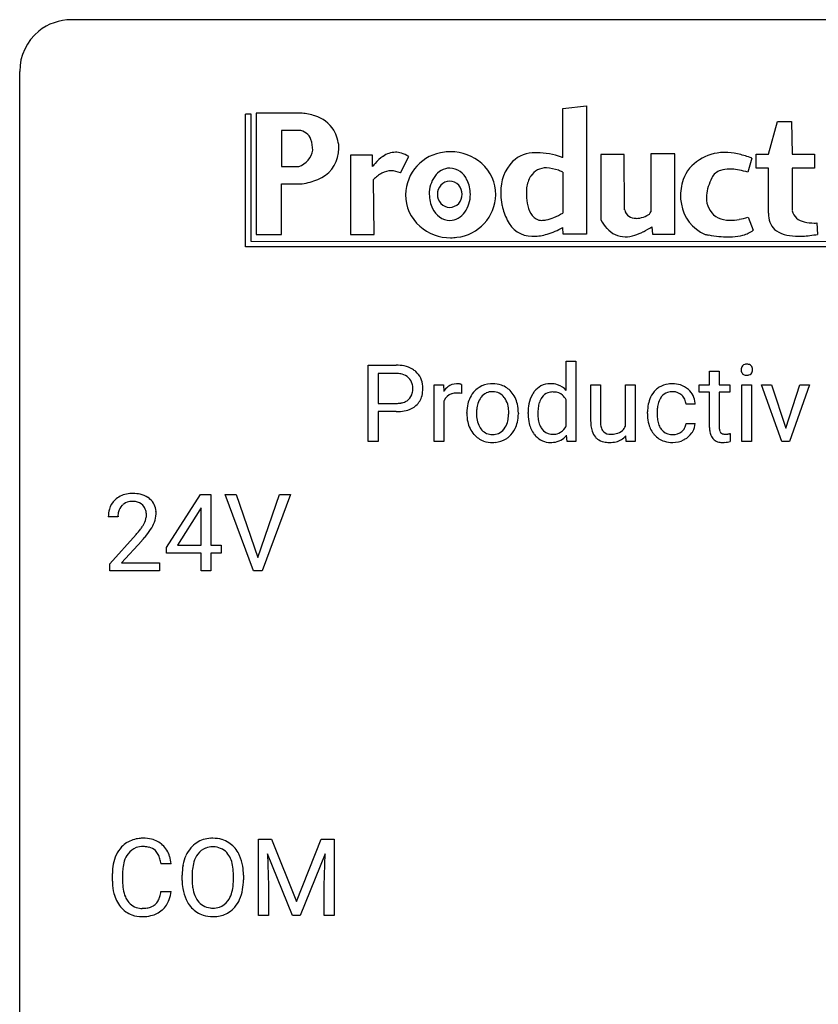
# Model space of a CAD drawing. Extents: x 3 to 27, y -3 to 225.
# Drawn here: x 3 to 15, y 210 to 225 of the extents above; entities that cross this region are included whole.
import ezdxf

# ---------------------------------------------------------------- set-up
doc = ezdxf.new("R2010")
doc.units = 0
doc.layers.add('DEFAULT_255_1_234', color=255, linetype='CONTINUOUS')
doc.layers.add('DEFAULT_255_2_778', color=255, linetype='CONTINUOUS')

msp = doc.modelspace()

# ---------------------------------------------------------------- linework, layer by layer
at = {"layer": 'DEFAULT_255_1_234'}
for p, q in [((8.128, 218.291), (8.128, 219.461)), ((8.128, 219.461), (8.559, 219.461)), ((11.169, 219.072), (11.169, 219.525)), ((11.169, 219.525), (11.318, 219.525)), ((11.318, 219.525), (11.318, 218.291)), ((8.282, 219.334), (8.282, 218.875)), ((8.568, 219.334), (8.282, 219.334)), ((13.369, 219.371), (13.518, 219.371)), ((13.369, 219.16), (13.369, 219.371)), ((13.518, 219.371), (13.518, 219.16)), ((9.142, 218.291), (9.142, 219.16)), ((9.142, 219.16), (9.287, 219.16)), ((9.287, 219.16), (9.289, 219.06)), ((9.562, 219.165), (9.562, 219.027)), ((11.545, 218.595), (11.545, 219.16)), ((11.545, 219.16), (11.694, 219.16)), ((11.694, 219.16), (11.694, 218.599)), ((12.081, 218.528), (12.081, 219.16)), ((12.081, 219.16), (12.229, 219.16)), ((12.229, 219.16), (12.229, 218.291)), ((13.211, 219.046), (13.211, 219.16)), ((13.211, 219.16), (13.369, 219.16)), ((13.518, 219.16), (13.68, 219.16)), ((13.68, 219.16), (13.68, 219.046)), ((13.866, 218.291), (13.866, 219.16)), ((13.866, 219.16), (14.015, 219.16)), ((14.015, 219.16), (14.015, 218.291)), ((14.481, 218.291), (14.167, 219.16)), ((14.167, 219.16), (14.318, 219.16)), ((14.318, 219.16), (14.539, 218.493)), ((14.539, 218.493), (14.755, 219.16)), ((14.906, 219.16), (14.595, 218.291)), ((14.755, 219.16), (14.906, 219.16)), ((13.369, 219.046), (13.211, 219.046)), ((13.369, 218.507), (13.369, 219.046)), ((13.68, 219.046), (13.518, 219.046)), ((13.518, 219.046), (13.518, 218.507)), ((8.282, 218.875), (8.559, 218.875)), ((9.291, 218.908), (9.291, 218.291)), ((11.169, 218.528), (11.169, 218.928)), ((13.149, 218.862), (13.008, 218.862)), ((8.557, 218.749), (8.282, 218.749)), ((8.282, 218.749), (8.282, 218.291)), ((9.643, 218.724), (9.643, 218.734)), ((10.434, 218.727), (10.434, 218.716)), ((10.584, 218.722), (10.584, 218.733)), ((12.416, 218.718), (12.416, 218.743)), ((12.565, 218.737), (12.565, 218.709)), ((13.008, 218.565), (13.149, 218.565)), ((11.181, 218.291), (11.174, 218.385)), ((12.088, 218.291), (12.085, 218.377)), ((13.684, 218.412), (13.684, 218.291)), ((8.282, 218.291), (8.128, 218.291)), ((9.291, 218.291), (9.142, 218.291)), ((11.318, 218.291), (11.181, 218.291)), ((12.229, 218.291), (12.088, 218.291)), ((14.015, 218.291), (13.866, 218.291)), ((14.595, 218.291), (14.481, 218.291)), ((5.03, 216.666), (5.554, 217.477)), ((5.554, 217.477), (5.712, 217.477)), ((5.712, 217.477), (5.712, 216.7)), ((6.367, 216.307), (5.934, 217.477)), ((5.934, 217.477), (6.102, 217.477)), ((6.102, 217.477), (6.434, 216.512)), ((6.434, 216.512), (6.768, 217.477)), ((6.937, 217.477), (6.503, 216.307)), ((6.768, 217.477), (6.937, 217.477)), ((5.545, 217.241), (5.199, 216.7)), ((5.563, 217.273), (5.545, 217.241)), ((5.563, 216.7), (5.563, 217.273)), ((4.287, 217.132), (4.139, 217.132)), ((4.161, 216.414), (4.566, 216.864)), ((4.654, 216.768), (4.34, 216.428)), ((5.199, 216.7), (5.563, 216.7)), ((5.712, 216.7), (5.874, 216.7)), ((5.874, 216.7), (5.874, 216.579)), ((5.03, 216.579), (5.03, 216.666)), ((5.563, 216.579), (5.03, 216.579)), ((5.563, 216.307), (5.563, 216.579)), ((5.874, 216.579), (5.712, 216.579)), ((5.712, 216.579), (5.712, 216.307)), ((4.161, 216.307), (4.161, 216.414)), ((4.34, 216.428), (4.927, 216.428)), ((4.927, 216.428), (4.927, 216.307)), ((4.927, 216.307), (4.161, 216.307)), ((5.712, 216.307), (5.563, 216.307)), ((6.503, 216.307), (6.367, 216.307)), ((6.444, 212.185), (6.644, 212.185)), ((6.444, 211.015), (6.444, 212.185)), ((6.644, 212.185), (7.026, 211.231)), ((7.026, 211.231), (7.408, 212.185)), ((7.408, 212.185), (7.608, 212.185)), ((7.608, 212.185), (7.608, 211.015)), ((6.966, 211.015), (6.583, 211.96)), ((6.583, 211.96), (6.599, 211.471)), ((7.468, 211.962), (7.084, 211.015)), ((7.454, 211.471), (7.468, 211.962)), ((5.103, 211.809), (4.948, 211.809)), ((4.203, 211.545), (4.203, 211.658)), ((4.358, 211.654), (4.358, 211.541)), ((5.273, 211.552), (5.273, 211.636)), ((5.426, 211.648), (5.426, 211.562)), ((6.06, 211.551), (6.06, 211.638)), ((6.213, 211.636), (6.213, 211.562)), ((6.599, 211.471), (6.599, 211.015)), ((7.454, 211.015), (7.454, 211.471)), ((4.948, 211.386), (5.103, 211.386)), ((6.599, 211.015), (6.444, 211.015)), ((7.084, 211.015), (6.966, 211.015)), ((7.608, 211.015), (7.454, 211.015))]:
    msp.add_line(p, q, dxfattribs=at)
for centre, radius, start, end in [((8.563, 218.855), 0.606, 78.8378, 90.3984), ((8.605, 219.057), 0.4, 58.9633, 79.0811), ((13.952, 219.392), 0.0979, 161.4151, 180.5526), ((13.94, 219.395), 0.085, 138.1827, 160.9307), ((13.929, 219.405), 0.0704, 104.6369, 138.004), ((13.939, 219.368), 0.109, 92.0601, 105.2189), ((13.942, 219.334), 0.143, 89.9756, 92.5012), ((13.943, 219.356), 0.12, 78.0235, 90.4478), ((13.952, 219.398), 0.078, 55.0515, 78.3369), ((13.957, 219.406), 0.0683, 42.0501, 54.4514), ((13.943, 219.394), 0.0866, 1.7497, 42.1496), ((8.559, 218.91), 0.424, 87.8575, 88.8), ((8.565, 218.998), 0.336, 75.2762, 88.2915), ((8.594, 219.104), 0.226, 46.8629, 75.6677), ((8.609, 219.121), 0.203, 15.7442, 46.6203), ((8.635, 219.113), 0.336, 48.0198, 58.4472), ((8.644, 219.122), 0.324, 3.3375, 48.1767), ((13.965, 219.391), 0.111, 179.9429, 185.0961), ((13.938, 219.387), 0.0834, 184.1069, 222.4604), ((13.925, 219.375), 0.0661, 222.5063, 237.9907), ((13.932, 219.388), 0.0802, 238.5431, 259.1288), ((13.941, 219.431), 0.125, 258.8431, 270.4154), ((13.942, 219.453), 0.147, 269.9695, 272.816), ((13.944, 219.417), 0.11, 272.3547, 285.8953), ((13.955, 219.38), 0.0718, 285.4397, 316.5324), ((13.949, 219.386), 0.0808, 316.7107, 341.6517), ((13.935, 219.39), 0.0956, 342.1071, 0.5529), ((13.918, 219.391), 0.112, 359.9853, 2.8365), ((8.546, 219.104), 0.268, 359.4672, 15.5934), ((8.533, 219.1), 0.435, 346.1878, 0.506), ((8.521, 219.104), 0.448, 359.9478, 4.6829), ((9.514, 218.923), 0.263, 127.8166, 148.6302), ((9.488, 218.949), 0.227, 91.333, 126.7876), ((9.496, 218.877), 0.299, 89.9866, 92.4688), ((9.497, 218.905), 0.272, 85.359, 90.1623), ((9.505, 219.005), 0.171, 78.4019, 85.4595), ((9.52, 219.074), 0.1, 67.7858, 78.5728), ((9.531, 219.102), 0.0703, 63.4836, 67.3063), ((10.021, 218.817), 0.358, 121.7044, 134.7769), ((10.028, 218.804), 0.372, 93.4002, 121.5398), ((10.037, 218.721), 0.455, 89.9706, 93.977), ((10.042, 218.76), 0.416, 71.3323, 90.6162), ((10.058, 218.821), 0.354, 41.1815, 70.7072), ((10.932, 218.864), 0.317, 118.4283, 142.8644), ((10.922, 218.87), 0.307, 89.9199, 117.3622), ((10.927, 218.794), 0.382, 89.9988, 90.7595), ((10.931, 218.818), 0.359, 72.8979, 90.5956), ((10.951, 218.889), 0.285, 39.9933, 72.4773), ((12.78, 218.829), 0.346, 122.0165, 133.2055), ((12.784, 218.82), 0.355, 97.8732, 121.7531), ((12.802, 218.714), 0.462, 89.8471, 98.2769), ((12.806, 218.775), 0.401, 73.376, 90.52), ((12.826, 218.847), 0.326, 47.7086, 73.051), ((8.623, 219.074), 0.188, 311.7855, 347.2861), ((8.525, 219.099), 0.289, 346.6893, 0.1059), ((8.449, 219.102), 0.365, 359.6351, 0.0053), ((8.669, 219.064), 0.295, 310.8832, 346.5426), ((9.465, 218.844), 0.186, 107.1346, 157.6458), ((9.486, 218.77), 0.263, 89.276, 106.6214), ((9.489, 218.524), 0.508, 86.8039, 90.0431), ((9.495, 218.621), 0.411, 80.6754, 86.8933), ((10.115, 218.756), 0.47, 153.8608, 166.0967), ((10.049, 218.792), 0.395, 135.1317, 154.2536), ((10.092, 218.792), 0.29, 143.0176, 163.2341), ((10.081, 218.796), 0.279, 141.4659, 142.3796), ((10.037, 218.835), 0.221, 115.7997, 142.2901), ((10.034, 218.832), 0.223, 89.1921, 114.7099), ((10.038, 218.774), 0.28, 88.8937, 90.0047), ((10.042, 218.831), 0.223, 63.3366, 89.7195), ((10.037, 218.832), 0.225, 36.5916, 62.2443), ((9.988, 218.79), 0.29, 31.3009, 37.3959), ((10.01, 218.777), 0.418, 12.1972, 41.3446), ((11.052, 218.781), 0.464, 150.2838, 169.3799), ((10.989, 218.814), 0.393, 142.1062, 149.8064), ((11.02, 218.807), 0.276, 144.7983, 162.8715), ((10.954, 218.855), 0.195, 110.3478, 145.1578), ((10.962, 218.824), 0.226, 89.3134, 109.4266), ((10.965, 218.758), 0.292, 85.7764, 90.0425), ((10.975, 218.837), 0.213, 49.8959, 87.0103), ((10.947, 218.811), 0.251, 27.6811, 48.7893), ((12.889, 218.769), 0.47, 154.9162, 168.5402), ((12.796, 218.815), 0.367, 133.5747, 155.2559), ((12.843, 218.812), 0.268, 143.2847, 162.9353), ((12.786, 218.855), 0.198, 107.6883, 143.3583), ((12.8, 218.803), 0.251, 89.3773, 107.2071), ((12.803, 218.798), 0.257, 88.1084, 90.0062), ((12.809, 218.857), 0.197, 46.4987, 89.3298), ((12.809, 218.855), 0.199, 24.487, 46.944), ((12.839, 218.859), 0.309, 3.7443, 48.0844), ((8.561, 219.298), 0.423, 269.6593, 279.4154), ((8.587, 219.149), 0.271, 279.205, 294.9901), ((8.616, 219.084), 0.2, 295.2888, 311.2911), ((8.638, 219.106), 0.347, 286.6925, 310.2288), ((9.534, 218.806), 0.264, 155.6587, 157.2539), ((10.202, 218.737), 0.559, 166.3004, 180.3318), ((10.25, 218.742), 0.456, 162.9447, 174.3732), ((9.948, 218.769), 0.335, 10.9989, 30.8319), ((9.795, 218.737), 0.491, 359.6236, 11.2016), ((9.818, 218.731), 0.616, 359.5703, 12.5804), ((11.272, 218.738), 0.688, 169.1661, 180.3667), ((11.456, 218.719), 0.723, 173.1877, 180.2462), ((11.189, 218.752), 0.454, 162.5984, 173.3419), ((13.009, 218.746), 0.592, 168.6149, 180.287), ((13.207, 218.739), 0.642, 173.8424, 180.1786), ((12.993, 218.764), 0.427, 162.665, 174.0805), ((12.786, 218.847), 0.223, 3.7807, 23.9357), ((12.74, 218.843), 0.409, 2.6192, 5.0432), ((8.559, 219.506), 0.757, 269.897, 275.0189), ((8.581, 219.285), 0.535, 274.685, 287.0245), ((10.257, 218.719), 0.614, 179.6102, 192.0693), ((10.464, 218.718), 0.672, 174.1229, 180.1565), ((10.299, 218.713), 0.507, 179.6363, 190.6163), ((9.818, 218.712), 0.466, 343.5748, 355.0079), ((9.618, 218.733), 0.668, 354.7285, 0.1206), ((9.865, 218.713), 0.569, 347.0198, 0.3189), ((11.393, 218.722), 0.808, 179.9919, 181.4938), ((11.226, 218.713), 0.641, 181.1071, 193.3839), ((11.311, 218.713), 0.578, 179.6919, 188.6549), ((13.183, 218.718), 0.766, 179.9791, 182.4592), ((13.005, 218.706), 0.589, 182.0499, 194.8774), ((13.153, 218.706), 0.588, 179.7029, 188.2277), ((10.068, 218.676), 0.42, 191.6264, 221.3526), ((10.135, 218.681), 0.339, 190.4137, 208.717), ((10.084, 218.656), 0.282, 209.1868, 217.4226), ((9.976, 218.664), 0.301, 323.6941, 343.8493), ((9.961, 218.692), 0.471, 334.3504, 346.8464), ((11.03, 218.664), 0.44, 193.0963, 217.1109), ((11.109, 218.681), 0.373, 188.4936, 202.2188), ((11.012, 218.643), 0.269, 202.4518, 215.9308), ((10.974, 218.613), 0.211, 292.2675, 328.1937), ((10.905, 218.663), 0.296, 327.041, 332.9414), ((12.141, 218.596), 0.596, 180.144, 186.1199), ((11.951, 218.574), 0.405, 185.8088, 198.279), ((12.051, 218.595), 0.357, 179.4286, 191.0736), ((11.882, 218.561), 0.185, 190.5252, 212.6991), ((11.892, 218.609), 0.205, 313.1724, 336.7507), ((12.821, 218.654), 0.397, 194.5395, 221.0302), ((12.942, 218.675), 0.375, 188.063, 201.116), ((12.833, 218.633), 0.258, 201.2187, 216.9762), ((12.842, 218.579), 0.167, 330.4014, 355.3971), ((12.888, 218.58), 0.262, 329.2358, 356.6871), ((13.799, 218.506), 0.43, 179.8987, 184.9681), ((13.718, 218.506), 0.201, 179.7026, 187.918), ((10.02, 218.632), 0.354, 221.1702, 250.2227), ((10.031, 218.609), 0.212, 216.1157, 265.2576), ((10.039, 218.667), 0.27, 264.5897, 270.0602), ((10.042, 218.629), 0.232, 269.2533, 291.8792), ((10.045, 218.611), 0.214, 292.927, 323.1777), ((10.006, 218.646), 0.267, 322.2518, 323.093), ((10.054, 218.642), 0.366, 301.8487, 310.0974), ((10.046, 218.649), 0.376, 310.4229, 334.8045), ((10.981, 218.63), 0.38, 217.5161, 222.9102), ((10.92, 218.568), 0.292, 222.0839, 271.1792), ((10.953, 218.596), 0.194, 214.9062, 264.2077), ((10.962, 218.656), 0.254, 263.4638, 270.0935), ((10.966, 218.646), 0.245, 269.1635, 291.0931), ((10.948, 218.568), 0.291, 275.085, 320.9694), ((11.812, 218.526), 0.258, 197.9451, 221.3586), ((11.784, 218.505), 0.222, 221.9626, 232.7401), ((11.836, 218.535), 0.132, 214.2246, 264.4399), ((11.853, 218.626), 0.225, 262.185, 270.1952), ((11.858, 218.754), 0.352, 269.4431, 282.9585), ((11.873, 218.559), 0.279, 282.5437, 319.3309), ((11.891, 218.617), 0.211, 282.3913, 311.9722), ((12.775, 218.615), 0.336, 221.1002, 252.9745), ((12.787, 218.599), 0.201, 217.0136, 265.2057), ((12.803, 218.691), 0.294, 263.6818, 270.1043), ((12.807, 218.611), 0.214, 269.0328, 309.2225), ((12.828, 218.589), 0.184, 308.3967, 329.6984), ((12.825, 218.616), 0.334, 298.8769, 324.7016), ((12.833, 218.609), 0.324, 324.8707, 329.7906), ((13.674, 218.493), 0.305, 184.6405, 196.827), ((13.573, 218.461), 0.198, 196.5084, 219.4318), ((13.644, 218.495), 0.125, 187.7546, 200.2447), ((13.602, 218.479), 0.0805, 200.1304, 219.1741), ((13.588, 218.47), 0.0641, 220.4434, 249.6172), ((13.604, 218.509), 0.106, 249.1033, 262.7752), ((13.612, 218.572), 0.17, 262.4913, 270.2612), ((13.612, 218.593), 0.191, 270.3092, 275.6625), ((13.598, 218.743), 0.342, 275.561, 279.0879), ((13.565, 218.953), 0.554, 279.0365, 281.5011), ((13.529, 219.133), 0.738, 281.4244, 282.1018), ((10.035, 218.687), 0.412, 250.8888, 270.6313), ((10.039, 218.738), 0.462, 269.9546, 274.8588), ((10.051, 218.65), 0.374, 274.3078, 301.6554), ((10.927, 218.694), 0.419, 269.8935, 276.4672), ((11.797, 218.527), 0.248, 233.3384, 258.0721), ((11.827, 218.657), 0.381, 257.7356, 270.458), ((11.83, 218.826), 0.55, 269.9995, 270.3655), ((11.835, 218.71), 0.434, 269.8918, 283.2142), ((12.799, 218.704), 0.429, 253.3155, 270.5771), ((12.805, 218.64), 0.365, 269.8407, 297.1299), ((12.792, 218.669), 0.397, 296.9024, 299.3852), ((13.54, 218.436), 0.156, 219.9741, 230.1991), ((13.546, 218.447), 0.169, 230.8037, 257.7417), ((13.568, 218.537), 0.262, 257.3573, 270.4794), ((13.57, 218.67), 0.394, 270.0268, 275.1133), ((13.564, 218.725), 0.45, 275.2597, 285.5084), ((4.483, 217.139), 0.35, 100.7869, 133.4384), ((4.518, 216.984), 0.508, 89.6605, 101.3704), ((4.525, 216.99), 0.502, 78.2171, 90.413), ((4.56, 217.153), 0.336, 55.9268, 78.4889), ((4.465, 217.158), 0.324, 133.4541, 162.947), ((4.498, 217.164), 0.208, 136.1757, 166.3675), ((4.486, 217.173), 0.192, 129.7279, 135.7542), ((4.494, 217.161), 0.207, 102.1739, 129.2062), ((4.519, 217.058), 0.313, 89.5461, 102.5419), ((4.522, 217.112), 0.259, 82.1602, 90.1506), ((4.535, 217.185), 0.184, 43.4415, 83.1661), ((4.527, 217.178), 0.195, 16.1715, 43.5284), ((4.58, 217.187), 0.297, 47.9292, 55.4054), ((4.59, 217.197), 0.283, 4.3348, 48.0561), ((4.546, 217.136), 0.407, 163.2879, 180.5582), ((4.599, 217.137), 0.312, 165.9093, 178.8684), ((4.686, 217.132), 0.398, 178.4382, 180.0084), ((4.477, 217.164), 0.248, 359.4866, 15.934), ((4.456, 217.162), 0.269, 353.2249, 0.0169), ((4.523, 217.185), 0.35, 337.8914, 358.9968), ((4.48, 217.18), 0.393, 359.9252, 5.5968), ((4.138, 217.342), 0.635, 323.8962, 328.6421), ((4.342, 217.216), 0.395, 328.8299, 331.7899), ((4.442, 217.165), 0.282, 331.4255, 352.9365), ((4.252, 217.29), 0.641, 326.9135, 338.3505), ((3.217, 218.057), 1.801, 318.5132, 320.7828), ((3.746, 217.626), 1.119, 320.7373, 323.9737), ((3.853, 217.546), 1.115, 319.6473, 327.0958), ((3.47, 217.862), 1.611, 317.2587, 319.9046), ((4.657, 211.759), 0.441, 95.646, 121.5491), ((4.673, 211.648), 0.553, 89.9242, 96.1378), ((4.678, 211.66), 0.541, 76.6779, 90.4563), ((4.717, 211.819), 0.378, 47.4858, 76.9287), ((5.731, 211.764), 0.437, 93.0224, 122.4558), ((5.742, 211.667), 0.534, 89.9753, 93.6342), ((5.746, 211.707), 0.494, 73.7464, 90.4233), ((5.764, 211.775), 0.424, 57.6628, 73.4518), ((4.682, 211.75), 0.464, 136.7831, 155.2473), ((4.643, 211.783), 0.413, 121.7633, 136.4281), ((4.656, 211.805), 0.267, 109.2998, 143.3038), ((4.67, 211.754), 0.32, 89.3452, 108.5745), ((4.674, 211.636), 0.438, 87.3815, 90.0241), ((4.681, 211.741), 0.332, 74.7009, 87.8124), ((4.712, 211.849), 0.221, 47.4372, 75.0698), ((4.707, 211.849), 0.224, 27.8167, 46.4008), ((4.702, 211.809), 0.395, 16.5424, 46.8933), ((5.78, 211.735), 0.491, 139.6258, 156.038), ((5.721, 211.782), 0.416, 122.6416, 139.3431), ((5.729, 211.799), 0.269, 110.8228, 143.9179), ((5.739, 211.761), 0.308, 89.3038, 109.9046), ((5.743, 211.695), 0.374, 84.3852, 90.0758), ((5.759, 211.799), 0.269, 36.1437, 85.6627), ((5.763, 211.777), 0.422, 29.144, 57.4147), ((4.796, 211.696), 0.59, 155.0366, 169.6003), ((4.927, 211.685), 0.568, 162.9374, 174.6209), ((4.732, 211.746), 0.363, 143.0753, 163.1917), ((4.596, 211.79), 0.349, 15.7653, 27.9411), ((4.398, 211.733), 0.556, 7.8892, 15.9239), ((4.542, 211.756), 0.564, 5.4072, 17.0365), ((5.908, 211.675), 0.633, 155.8315, 169.509), ((5.823, 211.728), 0.386, 143.5289, 163.2981), ((5.691, 211.746), 0.355, 20.3231, 36.4993), ((5.528, 211.686), 0.529, 7.8928, 20.2962), ((5.669, 211.719), 0.532, 24.0983, 29.7324), ((5.566, 211.676), 0.644, 8.6655, 23.8241), ((4.98, 211.662), 0.777, 169.5837, 180.2758), ((5.19, 211.656), 0.832, 174.342, 180.143), ((6.099, 211.64), 0.826, 169.5254, 180.2765), ((6.254, 211.64), 0.828, 174.0509, 179.4177), ((6.014, 211.668), 0.586, 163.0419, 174.314), ((5.228, 211.642), 0.832, 359.7056, 8.036), ((5.342, 211.64), 0.871, 359.7807, 8.8219), ((6.101, 211.557), 0.829, 180.3724, 188.9252), ((6.203, 211.558), 0.778, 179.693, 188.7907), ((5.192, 211.559), 0.868, 353.403, 359.4848), ((5.349, 211.558), 0.864, 350.4877, 0.2625), ((5.165, 211.545), 0.962, 179.9919, 181.5394), ((4.958, 211.534), 0.755, 181.1219, 193.8756), ((5.097, 211.537), 0.739, 179.6818, 189.1505), ((4.847, 211.495), 0.486, 188.9911, 203.5773), ((5.902, 211.524), 0.626, 188.7215, 204.8241), ((5.937, 211.516), 0.508, 188.6331, 202.563), ((5.475, 211.524), 0.582, 342.4092, 353.6451), ((5.578, 211.519), 0.632, 336.0278, 350.5787), ((4.721, 211.473), 0.51, 193.548, 219.5757), ((4.739, 211.45), 0.369, 203.9077, 215.1312), ((4.602, 211.405), 0.342, 331.6589, 343.2879), ((4.396, 211.468), 0.558, 343.1446, 351.0106), ((4.242, 211.496), 0.715, 350.7157, 351.1602), ((4.712, 211.388), 0.384, 311.4559, 340.4422), ((4.555, 211.446), 0.551, 340.1774, 353.7814), ((5.822, 211.49), 0.54, 205.1184, 209.647), ((5.812, 211.465), 0.373, 202.8081, 216.1194), ((5.731, 211.4), 0.269, 215.0756, 264.638), ((5.678, 211.458), 0.369, 323.6548, 342.659), ((5.713, 211.458), 0.484, 319.8877, 336.1328), ((4.638, 211.402), 0.401, 219.3627, 250.0612), ((4.647, 211.379), 0.252, 213.9072, 263.8849), ((4.659, 211.457), 0.332, 263.1759, 270.1031), ((4.662, 211.582), 0.456, 269.672, 279.0609), ((4.689, 211.42), 0.293, 278.875, 293.6347), ((4.709, 211.399), 0.394, 282.4333, 310.7514), ((4.721, 211.345), 0.211, 293.8553, 310.0519), ((4.721, 211.339), 0.206, 311.0647, 332.0108), ((5.735, 211.435), 0.437, 209.0633, 237.3493), ((5.743, 211.483), 0.353, 263.8464, 270.0834), ((5.748, 211.457), 0.327, 269.3649, 287.5152), ((5.765, 211.393), 0.26, 288.063, 323.8113), ((5.773, 211.41), 0.407, 302.4806, 319.6144), ((4.654, 211.466), 0.467, 250.7885, 270.6489), ((4.66, 211.726), 0.727, 270.0021, 270.3582), ((4.665, 211.58), 0.581, 269.9359, 282.8096), ((5.726, 211.424), 0.423, 237.5352, 252.1858), ((5.74, 211.478), 0.478, 252.522, 270.4416), ((5.745, 211.546), 0.547, 269.9171, 276.3398), ((5.761, 211.432), 0.432, 275.8196, 302.1885)]:
    msp.add_arc(centre, radius, start, end, dxfattribs=at)
at = {"layer": 'DEFAULT_255_2_778'}
for p, q in [((3.572, 224.764), (25.797, 224.764)), ((2.779, -1.984), (2.779, 223.97)), ((11.115, 223.399), (11.479, 223.441)), ((11.115, 222.647), (11.115, 223.399)), ((11.479, 223.441), (11.479, 221.473)), ((6.243, 223.321), (6.325, 223.321)), ((6.243, 221.28), (6.243, 223.315)), ((6.325, 223.321), (6.325, 221.364)), ((7.113, 223.328), (6.407, 223.328)), ((6.407, 223.328), (6.407, 221.468)), ((14.272, 222.699), (14.41, 223.202)), ((14.41, 223.202), (14.625, 223.202)), ((14.625, 223.202), (14.637, 222.699)), ((7.062, 223.064), (6.798, 223.064)), ((6.798, 223.064), (6.798, 222.511)), ((7.277, 222.763), (7.277, 222.762)), ((7.68, 222.813), (7.68, 222.813)), ((8.197, 222.687), (7.857, 222.687)), ((7.857, 222.687), (7.857, 221.468)), ((8.197, 222.511), (8.197, 222.687)), ((8.625, 222.411), (8.751, 222.662)), ((11.115, 222.647), (11.115, 222.647)), ((12.06, 222.693), (11.701, 222.693)), ((11.701, 222.693), (11.701, 221.694)), ((12.066, 221.845), (12.06, 222.693)), ((12.835, 222.706), (12.469, 222.706)), ((12.469, 222.706), (12.469, 221.813)), ((12.835, 221.474), (12.835, 222.706)), ((14.02, 222.637), (13.957, 222.424)), ((14.083, 222.486), (14.083, 222.699)), ((14.083, 222.699), (14.272, 222.699)), ((14.637, 222.699), (14.978, 222.699)), ((14.978, 222.699), (14.978, 222.486)), ((6.798, 222.511), (7.062, 222.511)), ((14.272, 222.486), (14.083, 222.486)), ((14.272, 221.795), (14.272, 222.486)), ((14.978, 222.486), (14.637, 222.486)), ((14.637, 222.486), (14.637, 221.833)), ((8.222, 221.468), (8.209, 222.31)), ((11.115, 222.424), (11.115, 221.795)), ((11.115, 222.424), (11.115, 222.424)), ((6.797, 221.468), (6.797, 222.247)), ((6.797, 222.247), (7.113, 222.247)), ((10.561, 222.184), (10.561, 222.184)), ((8.701, 222.078), (8.701, 222.078)), ((9.067, 222.084), (9.067, 222.084)), ((9.192, 222.084), (9.192, 222.084)), ((13.963, 221.733), (14.039, 221.531)), ((11.123, 221.473), (11.115, 221.572)), ((12.482, 221.587), (12.495, 221.474)), ((15.015, 221.644), (15.028, 221.468)), ((6.407, 221.468), (6.797, 221.468)), ((7.857, 221.468), (8.222, 221.468)), ((11.479, 221.473), (11.123, 221.473)), ((12.495, 221.474), (12.835, 221.474)), ((18.535, 221.28), (6.243, 221.28)), ((6.325, 221.364), (18.532, 221.361))]:
    msp.add_line(p, q, dxfattribs=at)
for centre, radius, start, end in [((3.57, 223.972), 0.791, 89.854, 129.1684), ((3.57, 223.972), 0.791, 129.1313, 180.1451), ((7.033, 222.418), 0.913, 72.2321, 84.9703), ((7.168, 222.8), 0.508, 31.7909, 73.6305), ((7.05, 222.851), 0.214, 20.5419, 86.7411), ((7.064, 222.759), 0.618, 4.93, 29.914), ((6.836, 222.775), 0.441, 358.3994, 20.0218), ((6.966, 222.811), 0.315, 287.8984, 351.2113), ((6.908, 222.831), 0.772, 351.6833, 358.6497), ((8.554, 222.389), 0.34, 91.0475, 125.5485), ((8.546, 222.411), 0.318, 73.0368, 89.7973), ((9.371, 222.065), 0.67, 95.9616, 178.9168), ((9.394, 221.997), 0.74, 89.9827, 97.1866), ((9.399, 222.027), 0.71, 48.1622, 90.3415), ((7.177, 222.775), 0.498, 291.0302, 353.4988), ((8.719, 222.14), 0.639, 124.6669, 139.1146), ((8.509, 222.298), 0.437, 56.3666, 72.7074), ((10.837, 222.127), 0.674, 136.7457, 181.3691), ((10.688, 222.216), 0.506, 89.2315, 132.4774), ((10.694, 222.105), 0.617, 87.8056, 89.992), ((10.706, 221.564), 1.158, 70.3176, 89.3838), ((10.614, 221.256), 1.478, 70.2024, 70.9972), ((13.499, 222.126), 0.564, 120.4702, 161.0726), ((13.585, 222.059), 0.666, 90.0499, 123.9109), ((13.598, 221.903), 0.823, 89.9975, 90.9395), ((13.592, 221.742), 0.984, 77.8336, 89.6514), ((13.504, 221.324), 1.411, 69.8094, 77.9373), ((13.401, 221.022), 1.73, 69.0266, 70.0397), ((8.961, 221.916), 0.968, 138.4713, 142.1158), ((8.486, 222.13), 0.315, 90.4656, 117.5484), ((8.48, 222.114), 0.33, 64.3679, 89.383), ((9.39, 222.198), 0.288, 91.6987, 146.283), ((9.366, 222.181), 0.305, 23.4935, 87.1399), ((9.445, 222.076), 0.643, 0.1337, 48.3079), ((10.86, 222.209), 0.281, 88.544, 147.4068), ((10.791, 221.659), 0.834, 72.0203, 84.7617), ((10.908, 222.037), 0.438, 61.8252, 71.3647), ((13.61, 222.227), 0.235, 107.9424, 152.246), ((13.667, 222.053), 0.417, 88.9067, 108.0688), ((13.675, 221.815), 0.655, 86.8774, 89.9568), ((13.657, 221.564), 0.907, 79.163, 86.6049), ((13.559, 221.044), 1.436, 73.9179, 79.2453), ((6.998, 223.183), 0.943, 276.9765, 292.3132), ((8.583, 221.947), 0.521, 117.7453, 135.8758), ((8.448, 222.033), 0.418, 64.8739, 65.2116), ((9.533, 222.091), 0.467, 145.0438, 180.8298), ((9.387, 222.09), 0.195, 91.6788, 181.8139), ((9.376, 222.09), 0.195, 358.2051, 88.3022), ((9.212, 222.087), 0.485, 359.5754, 26.3944), ((11.025, 222.119), 0.469, 149.0121, 172.042), ((13.748, 222.047), 0.825, 161.5072, 180.9066), ((14.324, 221.896), 1.021, 154.5073, 162.5683), ((12.123, 222.109), 1.564, 177.2544, 179.9448), ((13.952, 222.011), 0.632, 162.3916, 174.8213), ((9.344, 222.079), 0.643, 180.1359, 228.9051), ((9.552, 222.08), 0.485, 179.5775, 206.2434), ((9.387, 222.078), 0.195, 178.1861, 268.3212), ((9.376, 222.078), 0.195, 271.6978, 1.7949), ((9.418, 222.09), 0.67, 275.9544, 358.928), ((9.23, 222.077), 0.467, 325.0256, 0.8289), ((11.063, 222.111), 0.9, 180.0135, 182.4779), ((11.216, 222.121), 1.054, 182.6357, 190.5629), ((11.755, 222.108), 1.196, 179.9089, 183.6887), ((11.248, 222.066), 0.688, 182.8988, 196.9013), ((13.88, 222.12), 0.961, 185.1081, 191.105), ((13.787, 222.03), 0.466, 175.2922, 179.9491), ((13.66, 222.022), 0.339, 178.6797, 234.9382), ((9.397, 221.987), 0.305, 203.3271, 267.139), ((11.516, 222.227), 1.369, 192.6166, 193.357), ((11.115, 222.118), 0.953, 192.6009, 206.7737), ((10.863, 221.942), 0.283, 195.5924, 228.838), ((12.227, 221.879), 0.164, 191.9136, 275.6664), ((13.538, 222.029), 0.608, 188.8927, 247.0988), ((14.863, 221.89), 0.233, 194.3604, 259.8152), ((9.373, 221.97), 0.288, 271.7033, 326.2657), ((10.647, 221.859), 0.419, 203.9094, 269.5317), ((10.773, 221.818), 0.131, 222.8096, 239.8477), ((10.789, 221.855), 0.171, 241.3799, 271.7919), ((10.791, 222.021), 0.337, 270.5838, 282.2615), ((10.717, 222.347), 0.671, 282.4795, 293.1003), ((10.451, 222.988), 1.366, 292.8223, 299.1049), ((12.291, 222.006), 0.668, 207.8644, 221.7719), ((12.241, 222.091), 0.376, 270.2518, 277.9224), ((12.187, 222.225), 0.518, 282.5204, 295.2483), ((12.371, 221.856), 0.106, 290.411, 338.4144), ((13.658, 222.034), 0.347, 236.3635, 264.9415), ((13.684, 222.21), 0.524, 263.7948, 270.1189), ((13.678, 222.447), 0.762, 270.4785, 281.072), ((13.594, 222.901), 1.223, 280.865, 287.2607), ((14.77, 221.794), 0.498, 179.9387, 184.4062), ((14.572, 221.764), 0.298, 181.593, 233.5503), ((9.39, 222.128), 0.711, 228.7495, 270.3438), ((10.499, 222.708), 1.292, 287.0683, 298.4915), ((12.074, 221.8), 0.368, 220.3589, 270.0278), ((11.77, 222.631), 1.264, 297.5514, 304.3019), ((13.777, 221.878), 0.434, 284.0738, 307.1284), ((14.633, 221.872), 0.421, 235.5406, 259.3087), ((14.968, 222.256), 0.613, 256.2189, 270.9018), ((14.977, 222.623), 0.98, 270.0295, 272.2486), ((9.395, 222.159), 0.741, 269.9825, 277.1836), ((10.667, 222.019), 0.579, 267.7358, 270.0088), ((10.658, 222.185), 0.745, 270.6811, 287.1763), ((12.068, 221.932), 0.501, 270.6449, 287.6494), ((11.978, 222.228), 0.81, 287.4026, 297.6989), ((13.817, 224.179), 2.759, 259.23, 260.4081), ((13.728, 223.627), 2.199, 260.304, 264.4166), ((13.663, 222.955), 1.524, 264.3722, 269.8182), ((13.659, 222.573), 1.143, 269.9524, 273.0597), ((13.685, 222.214), 0.783, 272.5675, 284.5802), ((14.725, 222.308), 0.867, 258.6359, 270.6372), ((14.734, 222.776), 1.335, 270.044, 272.718), ((14.714, 223.156), 1.716, 272.7759, 276.5469), ((14.649, 223.734), 2.297, 276.5245, 279.5046)]:
    msp.add_arc(centre, radius, start, end, dxfattribs=at)

doc.saveas('drawing.dxf')
